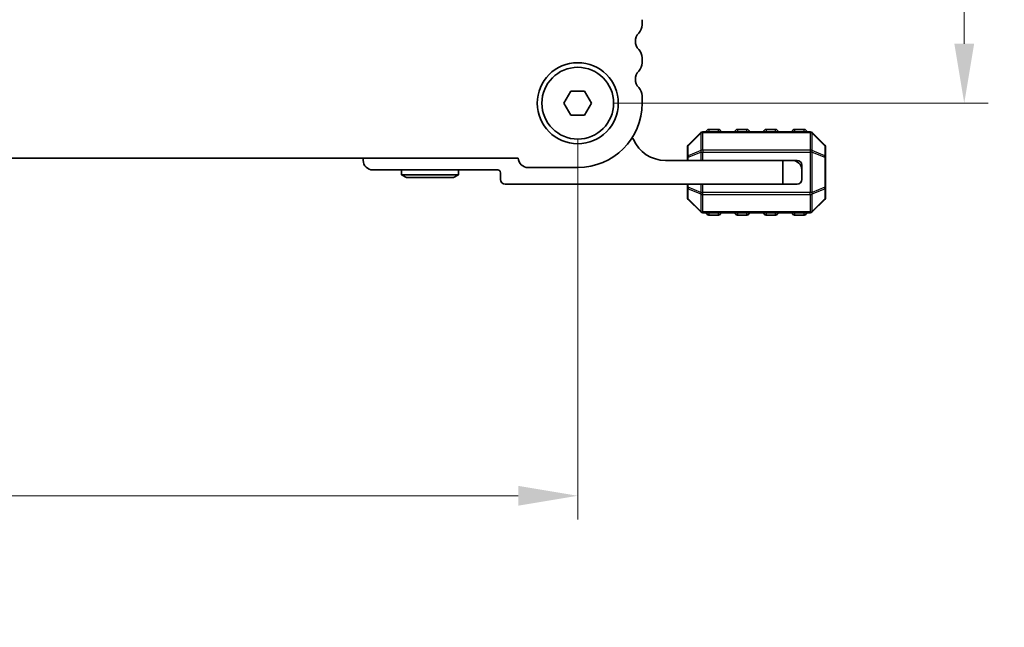
# Model space of a CAD drawing. Units: millimetres. Extents: x 0 to 6967, y 0 to 1124.
# Drawn here: x 1710 to 1813, y 397 to 461 of the extents above; entities that cross this region are included whole.
import ezdxf

# ---------------------------------------------------------------- set-up
doc = ezdxf.new("R2010")
doc.units = ezdxf.units.MM
for name, color, linetype, lineweight in [('Dimension (ISO)', 7, 'Continuous', 18), ('Visible (ISO)', 7, 'Continuous', 35), ('Visible Narrow (ISO)', 7, 'Continuous', 25)]:
    doc.layers.add(name, color=color, linetype=linetype, lineweight=lineweight)
doc.styles.add('Note Text (TK)', font='txt')
doc.dimstyles.new('Default - Method 1b (TK)', dxfattribs={"dimscale": 2.5, "dimtxt": 2.5, "dimasz": 2.5, "dimexe": 1, "dimexo": 1.5, "dimgap": 1, "dimtad": 1, "dimtoh": 1, "dimrnd": 1e-08, "dimdsep": 46, "dimtxsty": 'Note Text (TK)', "dimcen": 0.09, "dimdle": 5, "dimclrd": 100, "dimclre": 100, "dimclrt": 7, "dimadec": 1, "dimazin": 1, "dimtfac": 1, "dimtmove": 0, "dimatfit": 3, "dimfxl": 0, "dimtolj": 1, "dimlwd": -1, "dimlwe": -1, "dimarcsym": 0})

# ---------------------------------------------------------------- blocks, each defined once
blk = doc.blocks.new('*D58')
at = {"layer": 'Defpoints', "color": 0, "transparency": 16777216}
for p in [(1595.52, 451.76), (1768.52, 451.76), (1768.52, 410.57)]:
    blk.add_point(p, dxfattribs=at)
at = {"layer": 'Dimension (ISO)', "color": 100, "transparency": 16777216}
for p, q in [((1595.52, 448.01), (1595.52, 408.07)), ((1768.52, 448.01), (1768.52, 408.07)), ((1601.77, 410.57), (1762.27, 410.57))]:
    blk.add_line(p, q, dxfattribs=at)
for points in [[(1601.77, 411.61), (1601.77, 409.53), (1595.52, 410.57)], [(1762.27, 411.61), (1762.27, 409.53), (1768.52, 410.57)]]:
    blk.add_solid(points, dxfattribs=at)
at = {"layer": 'Dimension (ISO)', "color": 7, "transparency": 16777216, "insert": (1675.91, 416.2), "char_height": 6.25, "attachment_point": 4, "style": 'Note Text (TK)'}
blk.add_mtext('\\A1;173', dxfattribs=at)
blk = doc.blocks.new('*D59')
at = {"layer": 'Defpoints', "color": 0, "transparency": 16777216}
for p in [(1768.52, 519.76), (1768.52, 451.76), (1809.06, 451.76)]:
    blk.add_point(p, dxfattribs=at)
at = {"layer": 'Dimension (ISO)', "color": 100, "transparency": 16777216}
for p, q in [((1772.27, 519.76), (1811.56, 519.76)), ((1809.06, 513.51), (1809.06, 458.01)), ((1772.27, 451.76), (1811.56, 451.76))]:
    blk.add_line(p, q, dxfattribs=at)
for points in [[(1808.02, 513.51), (1810.1, 513.51), (1809.06, 519.76)], [(1808.02, 458.01), (1810.1, 458.01), (1809.06, 451.76)]]:
    blk.add_solid(points, dxfattribs=at)
at = {"layer": 'Dimension (ISO)', "color": 7, "transparency": 16777216, "insert": (1803.44, 481.68), "char_height": 6.25, "attachment_point": 4, "rotation": 90, "style": 'Note Text (TK)'}
blk.add_mtext('\\A1;68', dxfattribs=at)
blk = doc.blocks.new('_DotSmall')
at = {"color": 0, "linetype": 'ByBlock', "const_width": 0.5}
blk.add_lwpolyline([(-0.0625, 0, 1), (0.0625, 0, 1)], format="xyb", close=True, dxfattribs=at)
blk = doc.blocks.new('*D81')
at = {"layer": 'Defpoints', "color": 0, "transparency": 16777216}
for p in [(1772.27, 304.23), (1830.46, 304.23), (1772.27, 302.23)]:
    blk.add_point(p, dxfattribs=at)
at = {"layer": 'Dimension (ISO)', "color": 100, "transparency": 16777216}
for p, q in [((1830.46, 303.23), (1865.57, 403.73)), ((1865.57, 403.73), (1874.2, 403.73)), ((1830.46, 304.23), (1830.46, 310.48)), ((1776.02, 304.23), (1832.96, 304.23)), ((1830.46, 302.23), (1830.46, 304.23)), ((1830.46, 302.23), (1830.46, 304.23)), ((1776.02, 302.23), (1832.96, 302.23)), ((1830.46, 302.23), (1830.46, 295.98))]:
    blk.add_line(p, q, dxfattribs=at)
at = {"layer": 'Dimension (ISO)', "color": 100, "transparency": 16777216, "xscale": 6.25, "yscale": 6.25, "zscale": 6.25}
for p, rotation in [((1830.46, 304.23), 270), ((1830.46, 302.23), 90)]:
    blk.add_blockref('_DotSmall', p, dxfattribs=dict(at, rotation=rotation))
at = {"layer": 'Dimension (ISO)', "color": 7, "transparency": 16777216, "insert": (1868.07, 409.36), "char_height": 6.25, "attachment_point": 4, "style": 'Note Text (TK)'}
blk.add_mtext('\\A1;2', dxfattribs=at)
blk = doc.blocks.new('*D82')
at = {"layer": 'Defpoints', "color": 0, "transparency": 16777216}
for p in [(1772.27, 306.03), (1830.46, 306.03), (1772.27, 304.23)]:
    blk.add_point(p, dxfattribs=at)
at = {"layer": 'Dimension (ISO)', "color": 100, "transparency": 16777216}
for p, q in [((1830.46, 305.13), (1865.57, 423.73)), ((1865.57, 423.73), (1880.13, 423.73)), ((1830.46, 306.03), (1830.46, 312.28)), ((1776.02, 306.03), (1832.96, 306.03)), ((1830.46, 304.23), (1830.46, 306.03)), ((1830.46, 304.23), (1830.46, 306.03)), ((1776.02, 304.23), (1832.96, 304.23)), ((1830.46, 304.23), (1830.46, 297.98))]:
    blk.add_line(p, q, dxfattribs=at)
at = {"layer": 'Dimension (ISO)', "color": 100, "transparency": 16777216, "xscale": 6.25, "yscale": 6.25, "zscale": 6.25}
for p, rotation in [((1830.46, 306.03), 270), ((1830.46, 304.23), 90)]:
    blk.add_blockref('_DotSmall', p, dxfattribs=dict(at, rotation=rotation))
at = {"layer": 'Dimension (ISO)', "color": 7, "transparency": 16777216, "insert": (1868.07, 429.36), "char_height": 6.25, "attachment_point": 4, "style": 'Note Text (TK)'}
blk.add_mtext('\\A1;1.8', dxfattribs=at)

msp = doc.modelspace()

# ---------------------------------------------------------------- linework, layer by layer
at = {"layer": 'Visible (ISO)'}
for p, q in [((1775.2702, 459.9998), (1775.2702, 460.53)), ((1775.2702, 455.9998), (1775.2702, 456.53)), ((1767.0769, 451.7649), (1767.7986, 453.0149)), ((1767.7986, 453.0149), (1769.2419, 453.0149)), ((1769.2419, 453.0149), (1769.9636, 451.7649)), ((1775.2702, 451.7649), (1775.2702, 452.53)), ((1767.7986, 450.5149), (1767.0769, 451.7649)), ((1769.9636, 451.7649), (1769.2419, 450.5149)), ((1769.2419, 450.5149), (1767.7986, 450.5149)), ((1781.4319, 448.677), (1780.1076, 447.3527)), ((1792.8955, 448.7649), (1781.644, 448.7649)), ((1783.2697, 449.0149), (1782.2697, 449.0149)), ((1786.2697, 449.0149), (1785.2697, 449.0149)), ((1789.2697, 449.0149), (1788.2697, 449.0149)), ((1792.2697, 449.0149), (1791.2697, 449.0149)), ((1794.4319, 447.3527), (1793.1076, 448.677)), ((1780.0197, 447.1406), (1780.0197, 446.0921)), ((1794.5197, 446.0921), (1794.5197, 447.1406)), ((1601.7691, 446.0149), (1762.2714, 446.0149)), ((1746.0197, 445.7649), (1746.0197, 446.0149)), ((1777.7197, 445.7649), (1790.0197, 445.7649)), ((1780.0197, 446.0921), (1780.0197, 445.7649)), ((1790.0197, 445.7649), (1791.0197, 445.7649)), ((1790.0197, 443.2649), (1790.0197, 445.7649)), ((1791.0197, 445.7649), (1791.5197, 445.7649)), ((1792.0197, 444.7649), (1792.0197, 445.2649)), ((1794.5197, 442.9377), (1794.5197, 446.0921)), ((1760.1197, 444.7649), (1747.0197, 444.7649)), ((1750.0197, 444.7649), (1750.0197, 444.2649)), ((1756.0197, 444.2649), (1750.0197, 444.2649)), ((1750.5394, 443.9649), (1750.0197, 444.2649)), ((1755.5001, 443.9649), (1756.0197, 444.2649)), ((1756.0197, 444.7649), (1756.0197, 444.2649)), ((1760.4197, 443.7649), (1760.4197, 444.4649)), ((1763.3202, 445.0149), (1768.5202, 445.0149)), ((1792.0197, 444.7649), (1792.0197, 443.7649)), ((1750.5394, 443.9649), (1755.5001, 443.9649)), ((1790.0197, 443.2649), (1760.9197, 443.2649)), ((1780.0197, 443.2649), (1780.0197, 442.9377)), ((1791.5197, 443.2649), (1790.0197, 443.2649)), ((1780.0197, 442.9377), (1780.0197, 441.8891)), ((1794.5197, 441.8891), (1794.5197, 442.9377)), ((1780.1076, 441.677), (1781.4319, 440.3527)), ((1793.1076, 440.3527), (1794.4319, 441.677)), ((1781.644, 440.2649), (1792.8955, 440.2649)), ((1782.2697, 440.0149), (1783.2697, 440.0149)), ((1785.2697, 440.0149), (1786.2697, 440.0149)), ((1788.2697, 440.0149), (1789.2697, 440.0149)), ((1791.2697, 440.0149), (1792.2697, 440.0149))]:
    msp.add_line(p, q, dxfattribs=at)
for radius in [4.25, 3.765]:
    msp.add_circle((1768.5202, 451.7649), radius, dxfattribs=at)
for centre, radius, start, end in [((1774.0202, 459.9998), 1.25, 316.05448, 0), ((1775.8202, 458.2649), 1.25, 136.05448, 223.94552), ((1774.0202, 456.53), 1.25, 0, 43.94552), ((1774.0202, 455.9998), 1.25, 316.05448, 0), ((1775.8202, 454.2649), 1.25, 136.05448, 223.94552), ((1774.0202, 452.53), 1.25, 0, 43.94552), ((1768.5202, 451.7649), 6.75, 270, 0), ((1781.644, 448.4649), 0.3, 90, 135), ((1782.2697, 448.7649), 0.25, 90, 180), ((1783.2697, 448.7649), 0.25, 0, 90), ((1785.2697, 448.7649), 0.25, 90, 180), ((1786.2697, 448.7649), 0.25, 0, 90), ((1788.2697, 448.7649), 0.25, 90, 180), ((1789.2697, 448.7649), 0.25, 0, 90), ((1791.2697, 448.7649), 0.25, 90, 180), ((1792.2697, 448.7649), 0.25, 0, 90), ((1792.8955, 448.4649), 0.3, 45, 90), ((1773.8947, 447.7648), 0.5001, 23.663158, 49.694832), ((1777.7197, 449.4409), 3.676, 203.663158, 270), ((1780.3197, 447.1406), 0.3, 135, 180), ((1794.2197, 447.1406), 0.3, 0, 45), ((1747.0197, 445.7649), 1, 180, 270), ((1763.3202, 446.0649), 1.05, 182.729403, 270), ((1791.0197, 444.7649), 1, 0, 90), ((1791.5197, 445.2649), 0.5, 0, 90), ((1760.1197, 444.4649), 0.3, 0, 90), ((1760.9197, 443.7649), 0.5, 180, 270), ((1791.5197, 443.7649), 0.5, 270, 0), ((1780.3197, 441.8891), 0.3, 180, 225), ((1794.2197, 441.8891), 0.3, 315, 0), ((1781.644, 440.5649), 0.3, 225, 270), ((1782.2697, 440.2649), 0.25, 180, 270), ((1783.2697, 440.2649), 0.25, 270, 0), ((1785.2697, 440.2649), 0.25, 180, 270), ((1786.2697, 440.2649), 0.25, 270, 0), ((1788.2697, 440.2649), 0.25, 180, 270), ((1789.2697, 440.2649), 0.25, 270, 0), ((1791.2697, 440.2649), 0.25, 180, 270), ((1792.2697, 440.2649), 0.25, 270, 0), ((1792.8955, 440.5649), 0.3, 270, 315)]:
    msp.add_arc(centre, radius, start, end, dxfattribs=at)
at = {"layer": 'Visible Narrow (ISO)'}
for p, q in [((1780.1076, 447.2906), (1781.4319, 448.6149)), ((1781.4319, 448.6149), (1781.4319, 446.7906)), ((1781.644, 448.677), (1781.644, 448.7649)), ((1781.644, 448.677), (1792.8955, 448.677)), ((1781.644, 446.8527), (1781.644, 448.677)), ((1782.2697, 449.0149), (1782.2697, 448.7649)), ((1783.2697, 448.7649), (1783.2697, 449.0149)), ((1785.2697, 449.0149), (1785.2697, 448.7649)), ((1786.2697, 448.7649), (1786.2697, 449.0149)), ((1788.2697, 449.0149), (1788.2697, 448.7649)), ((1789.2697, 448.7649), (1789.2697, 449.0149)), ((1791.2697, 449.0149), (1791.2697, 448.7649)), ((1792.2697, 448.7649), (1792.2697, 449.0149)), ((1792.8955, 448.677), (1792.8955, 448.7649)), ((1792.8955, 448.677), (1792.8955, 446.8527)), ((1793.1076, 446.7906), (1793.1076, 448.6149)), ((1793.1076, 448.6149), (1794.4319, 447.2906)), ((1780.1076, 446.2421), (1780.1076, 447.2906)), ((1794.4319, 447.2906), (1794.4319, 446.2421)), ((1781.4319, 446.7906), (1780.1076, 446.2421)), ((1780.1076, 446.0921), (1781.4319, 446.6406)), ((1781.4319, 446.6406), (1781.644, 446.6406)), ((1781.4319, 446.6406), (1781.4319, 445.7649)), ((1781.644, 446.8527), (1781.644, 446.6406)), ((1792.8955, 446.8527), (1781.644, 446.8527)), ((1781.644, 445.7649), (1781.644, 446.6406)), ((1781.644, 446.6406), (1792.8955, 446.6406)), ((1792.8955, 446.8527), (1792.8955, 446.6406)), ((1793.1076, 446.6406), (1792.8955, 446.6406)), ((1792.8955, 446.6406), (1792.8955, 442.3891)), ((1794.4319, 446.2421), (1793.1076, 446.7906)), ((1793.1076, 442.3891), (1793.1076, 446.6406)), ((1793.1076, 446.6406), (1794.4319, 446.0921)), ((1780.1076, 446.0921), (1780.0197, 446.0921)), ((1780.1076, 445.7649), (1780.1076, 446.0921)), ((1794.5197, 446.0921), (1794.4319, 446.0921)), ((1794.4319, 446.0921), (1794.4319, 442.9377)), ((1780.1076, 442.9377), (1780.1076, 443.2649)), ((1781.4319, 443.2649), (1781.4319, 442.3891)), ((1781.644, 442.3891), (1781.644, 443.2649)), ((1780.0197, 442.9377), (1780.1076, 442.9377)), ((1781.4319, 442.3891), (1780.1076, 442.9377)), ((1780.1076, 442.7877), (1781.4319, 442.2391)), ((1780.1076, 441.7391), (1780.1076, 442.7877)), ((1781.4319, 442.3891), (1781.644, 442.3891)), ((1781.4319, 442.2391), (1781.4319, 440.4149)), ((1781.644, 442.177), (1781.644, 442.3891)), ((1792.8955, 442.3891), (1781.644, 442.3891)), ((1781.644, 440.3527), (1781.644, 442.177)), ((1781.644, 442.177), (1792.8955, 442.177)), ((1793.1076, 442.3891), (1792.8955, 442.3891)), ((1792.8955, 442.177), (1792.8955, 442.3891)), ((1792.8955, 442.177), (1792.8955, 440.3527)), ((1794.4319, 442.9377), (1793.1076, 442.3891)), ((1793.1076, 442.2391), (1794.4319, 442.7877)), ((1793.1076, 440.4149), (1793.1076, 442.2391)), ((1794.4319, 442.9377), (1794.5197, 442.9377)), ((1794.4319, 442.7877), (1794.4319, 441.7391)), ((1781.4319, 440.4149), (1780.1076, 441.7391)), ((1794.4319, 441.7391), (1793.1076, 440.4149)), ((1781.644, 440.3527), (1781.644, 440.2649)), ((1792.8955, 440.3527), (1781.644, 440.3527)), ((1782.2697, 440.2649), (1782.2697, 440.0149)), ((1783.2697, 440.0149), (1783.2697, 440.2649)), ((1785.2697, 440.2649), (1785.2697, 440.0149)), ((1786.2697, 440.0149), (1786.2697, 440.2649)), ((1788.2697, 440.2649), (1788.2697, 440.0149)), ((1789.2697, 440.0149), (1789.2697, 440.2649)), ((1791.2697, 440.2649), (1791.2697, 440.0149)), ((1792.2697, 440.0149), (1792.2697, 440.2649)), ((1792.8955, 440.3527), (1792.8955, 440.2649))]:
    msp.add_line(p, q, dxfattribs=at)
for centre, major_axis, ratio, start_param, end_param in [((1781.644, 448.4649), (-0.2121, 0.2121), 0.28108464, 0, 0.54802841), ((1781.644, 448.4649), (0.3, 0), 0.70710678, 1.57079633, 2.35619449), ((1792.8955, 448.4649), (-0.3, 0), 0.70710678, 3.92699082, 4.71238898), ((1792.8955, 448.4649), (0.2121, 0.2121), 0.28108464, 5.7351569, 6.28318531), ((1780.3197, 447.1406), (-0.3, 0), 0.70710678, 5.49778714, 6.28318531), ((1780.3197, 447.1406), (-0.2121, 0.2121), 0.28108464, 0, 0.54802841), ((1794.2197, 447.1406), (0.2121, 0.2121), 0.28108464, 5.7351569, 6.28318531), ((1794.2197, 447.1406), (0.3, 0), 0.70710678, 0, 0.78539816), ((1780.3197, 446.0921), (-0.3, 0), 0.70710678, 5.49778714, 6.28318531), ((1780.3197, 446.0921), (-0.1148, 0.2772), 0.67859834, 0.74875372, 1.29678212), ((1781.644, 446.6406), (0.1148, -0.2772), 0.67859834, 3.89034637, 4.43837478), ((1781.644, 446.6406), (0.3, 0), 0.70710678, 1.57079633, 2.35619449), ((1792.8955, 446.6406), (-0.3, 0), 0.70710678, 3.92699082, 4.71238898), ((1792.8955, 446.6406), (-0.1148, -0.2772), 0.67859834, 1.84481053, 2.39283894), ((1794.2197, 446.0921), (-0.1148, -0.2772), 0.67859834, 1.84481053, 2.39283894), ((1794.2197, 446.0921), (0.3, 0), 0.70710678, 0, 0.78539816), ((1780.3197, 442.9377), (-0.3, 0), 0.70710678, 0, 0.78539816), ((1780.3197, 442.9377), (0.1148, 0.2772), 0.67859834, 1.84481053, 2.39283894), ((1781.644, 442.3891), (0.1148, 0.2772), 0.67859834, 1.84481053, 2.39283894), ((1781.644, 442.3891), (0.3, 0), 0.70710678, 3.92699082, 4.71238898), ((1792.8955, 442.3891), (-0.3, 0), 0.70710678, 1.57079633, 2.35619449), ((1792.8955, 442.3891), (-0.1148, 0.2772), 0.67859834, 3.89034637, 4.43837478), ((1794.2197, 442.9377), (0.3, 0), 0.70710678, 5.49778714, 6.28318531), ((1794.2197, 442.9377), (0.1148, -0.2772), 0.67859834, 0.74875372, 1.29678212), ((1780.3197, 441.8891), (-0.3, 0), 0.70710678, 0, 0.78539816), ((1780.3197, 441.8891), (-0.2121, -0.2121), 0.28108464, 5.7351569, 6.28318531), ((1794.2197, 441.8891), (0.3, 0), 0.70710678, 5.49778714, 6.28318531), ((1794.2197, 441.8891), (0.2121, -0.2121), 0.28108464, 0, 0.54802841), ((1781.644, 440.5649), (-0.2121, -0.2121), 0.28108464, 5.7351569, 6.28318531), ((1781.644, 440.5649), (0.3, 0), 0.70710678, 3.92699082, 4.71238898), ((1792.8955, 440.5649), (-0.3, 0), 0.70710678, 1.57079633, 2.35619449), ((1792.8955, 440.5649), (0.2121, -0.2121), 0.28108464, 0, 0.54802841)]:
    msp.add_ellipse(centre, major_axis=major_axis, ratio=ratio, start_param=start_param, end_param=end_param, dxfattribs=at)

# ---------------------------------------------------------------- dimensions: what is measured, and where the dimension line sits
at = {"layer": 'Dimension (ISO)', "color": 100, "true_color": 0x00ff3f}
for base, p1, p2, angle, override, picture, middle in [((1809.0608, 451.7649), (1768.5202, 519.7649), (1768.5202, 451.7649), 90, {"dimtoh": 0, "dimdec": 2, "dimtp": 0, "dimtm": 0, "dimtdec": 2, "dimtofl": 0, "dimatfit": 1}, '*D59', (1809.0608, 485.7649)), ((1768.5202, 410.5728), (1595.5202, 451.7649), (1768.5202, 451.7649), 180, {"dimtoh": 0, "dimdec": 2, "dimtp": 0, "dimtm": 0, "dimtdec": 2, "dimtofl": 0, "dimatfit": 1}, '*D58', (1682.0202, 410.5728)), ((1830.4636, 306.0318), (1772.2702, 304.2318), (1772.2702, 306.0318), 90, {"dimtih": 1, "dimblk1": 'DotSmall', "dimblk2": 'DotSmall', "dimsah": 1, "dimdle": 0, "dimtmove": 1, "dimatfit": 1}, '*D82', (1868.0745, 423.7318)), ((1830.4636, 304.2318), (1772.2702, 302.2317), (1772.2702, 304.2318), 90, {"dimtih": 1, "dimblk1": 'DotSmall', "dimblk2": 'DotSmall', "dimsah": 1, "dimdle": 0, "dimtmove": 1, "dimatfit": 1}, '*D81', (1868.0745, 403.7318))]:
    dim = msp.add_linear_dim(base=base, p1=p1, p2=p2, angle=angle, dimstyle='Default - Method 1b (TK)', override=override, dxfattribs=at)
    dim.commit()
    dim.dimension.update_dxf_attribs({"geometry": picture, "text_midpoint": middle, "dimtype": 160})

doc.saveas('drawing.dxf')
